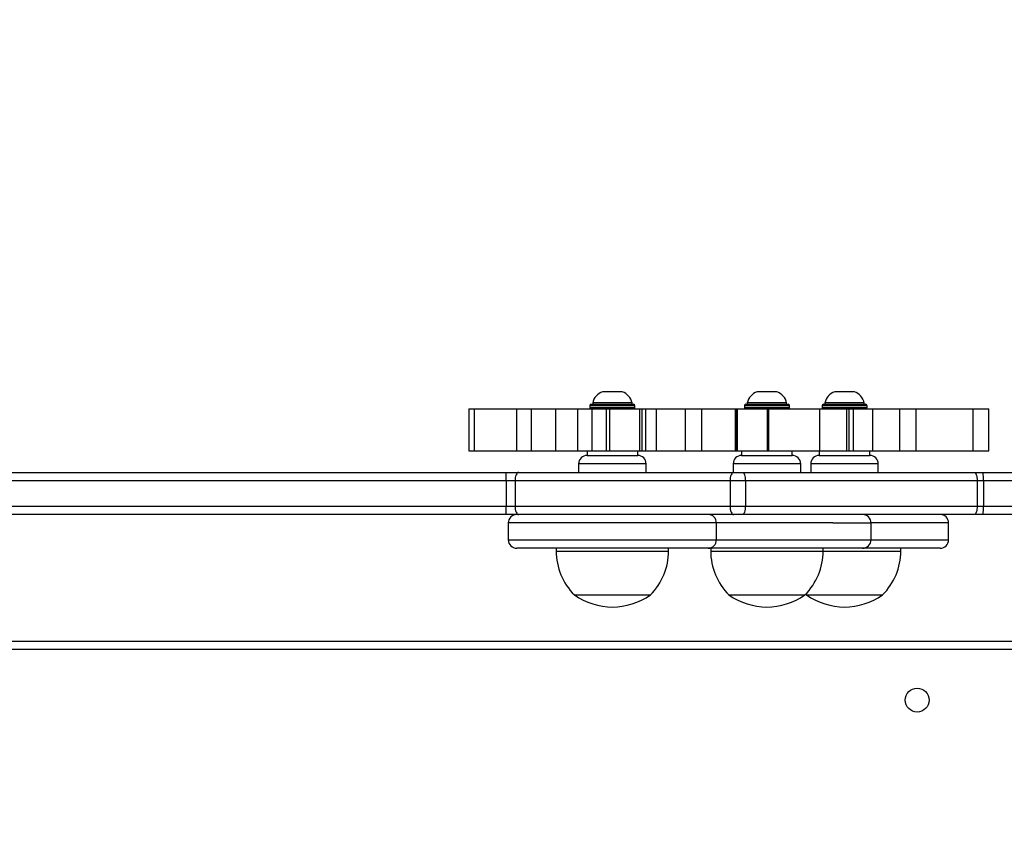
# Model space of a CAD drawing. Units: millimetres. Extents: x -496 to 1418, y 40 to 1357.
# Drawn here: x 254 to 289, y 528 to 558 of the extents above; entities that cross this region are included whole.
import ezdxf

# ---------------------------------------------------------------- set-up
doc = ezdxf.new("R2010")
doc.units = ezdxf.units.MM
doc.header["$PDSIZE"] = -1
doc.layers.add('VP-DIM', color=7, linetype='Continuous')
doc.layers.add('VP-EQ', color=7, linetype='Continuous', true_color=0x8a3492)
doc.dimstyles.get("Standard").update_dxf_attribs({"dimtxt": 14, "dimasz": 20, "dimexe": 20, "dimexo": 50, "dimgap": 20, "dimtad": 0, "dimdec": 0, "dimzin": 0, "dimdsep": 46, "dimtxsty": 'Standard', "dimcen": -0.09, "dimadec": 0, "dimazin": 0, "dimtfac": 1, "dimtdec": 4, "dimtofl": 0, "dimtmove": 0, "dimatfit": 3, "dimfxl": 70, "dimfxlon": 1, "dimtolj": 1, "dimtzin": 0, "dimarcsym": 0})

# ---------------------------------------------------------------- blocks, each defined once
blk = doc.blocks.new('*D49')
at = {"layer": 'Defpoints', "color": 0}
for p in [(1038.067, 1223.752), (217.457, 469.74), (1038.067, 466.667)]:
    blk.add_point(p, dxfattribs=at)
at = {"layer": 'VP-DIM', "color": 0, "lineweight": -2}
for p, q in [((217.457, 1153.752), (217.457, 1243.752)), ((1038.067, 1153.752), (1038.067, 1243.752)), ((237.457, 1223.752), (581.199, 1223.752)), ((1018.067, 1223.752), (658.532, 1223.752))]:
    blk.add_line(p, q, dxfattribs=at)
at = {"layer": 'VP-DIM', "color": 0}
for points in [[(237.457, 1227.085), (237.457, 1220.419), (217.457, 1223.752)], [(1018.067, 1220.419), (1018.067, 1227.085), (1038.067, 1223.752)]]:
    blk.add_solid(points, dxfattribs=at)
at = {"layer": 'VP-DIM', "color": 0, "insert": (619.866, 1223.752), "char_height": 14, "attachment_point": 5}
blk.add_mtext('\\A1;825', dxfattribs=at)
blk = doc.blocks.new('*D53')
at = {"layer": 'Defpoints', "color": 0}
for p in [(1190.267, 1337.426), (1190.267, 466.169), (65.257, 424.682)]:
    blk.add_point(p, dxfattribs=at)
at = {"layer": 'VP-DIM', "color": 0, "lineweight": -2}
for p, q in [((65.257, 1267.426), (65.257, 1357.426)), ((1190.267, 1267.426), (1190.267, 1357.426)), ((85.257, 1337.426), (578.539, 1337.426)), ((1170.267, 1337.426), (660.539, 1337.426))]:
    blk.add_line(p, q, dxfattribs=at)
at = {"layer": 'VP-DIM', "color": 0}
for points in [[(85.257, 1340.759), (85.257, 1334.092), (65.257, 1337.426)], [(1170.267, 1334.092), (1170.267, 1340.759), (1190.267, 1337.426)]]:
    blk.add_solid(points, dxfattribs=at)
at = {"layer": 'VP-DIM', "color": 0, "insert": (619.539, 1337.426), "char_height": 14, "attachment_point": 5}
blk.add_mtext('\\A1;1125', dxfattribs=at)
blk = doc.blocks.new('RC1506_')
at = {"color": 0, "linetype": 'Continuous', "lineweight": 25}
for p, q in [((274.781, 544.527), (274.48, 544.527)), ((275.18, 544.527), (274.781, 544.527)), ((280.276, 544.527), (279.975, 544.527)), ((280.675, 544.527), (280.276, 544.527)), ((283.035, 544.527), (282.735, 544.527)), ((283.435, 544.527), (283.035, 544.527)), ((274.03, 544.037), (274.03, 543.977)), ((274.034, 544.037), (274.03, 544.037)), ((275.63, 544.037), (274.034, 544.037)), ((274.08, 544.087), (275.58, 544.087)), ((274.13, 544.137), (274.13, 544.087)), ((274.731, 544.137), (274.13, 544.137)), ((275.53, 544.137), (274.731, 544.137)), ((275.53, 544.087), (275.53, 544.137)), ((275.63, 543.977), (275.63, 544.037)), ((279.525, 544.037), (279.525, 543.977)), ((279.529, 544.037), (279.525, 544.037)), ((281.125, 544.037), (279.529, 544.037)), ((279.575, 544.087), (281.075, 544.087)), ((279.625, 544.137), (279.625, 544.087)), ((280.226, 544.137), (279.625, 544.137)), ((281.025, 544.137), (280.226, 544.137)), ((281.025, 544.087), (281.025, 544.137)), ((281.125, 543.977), (281.125, 544.037)), ((282.285, 544.037), (282.285, 543.977)), ((282.289, 544.037), (282.285, 544.037)), ((283.885, 544.037), (282.289, 544.037)), ((282.335, 544.087), (283.835, 544.087)), ((282.385, 544.137), (282.385, 544.087)), ((282.986, 544.137), (282.385, 544.137)), ((283.785, 544.137), (282.986, 544.137)), ((283.785, 544.087), (283.785, 544.137)), ((283.885, 543.977), (283.885, 544.037)), ((269.73, 543.927), (269.73, 542.427)), ((269.73, 543.927), (269.92, 543.927)), ((269.92, 543.927), (269.92, 542.427)), ((269.92, 543.927), (271.425, 543.927)), ((271.425, 543.927), (271.425, 542.427)), ((271.425, 543.927), (271.941, 543.927)), ((271.941, 543.927), (271.941, 542.427)), ((271.941, 543.927), (272.807, 543.927)), ((272.807, 543.927), (272.807, 542.427)), ((272.807, 543.927), (273.591, 543.927)), ((273.591, 543.927), (273.591, 542.427)), ((273.591, 543.927), (274.095, 543.927)), ((274.03, 543.977), (275.63, 543.977)), ((274.095, 543.927), (274.095, 542.427)), ((274.095, 543.927), (274.611, 543.927)), ((274.611, 543.927), (274.611, 542.427)), ((274.611, 543.927), (274.733, 543.927)), ((274.733, 543.927), (274.733, 542.427)), ((274.733, 543.927), (275.795, 543.927)), ((275.795, 543.927), (275.795, 542.427)), ((275.795, 543.927), (275.878, 543.927)), ((275.878, 543.927), (275.878, 542.427)), ((275.878, 543.927), (276.006, 543.927)), ((276.006, 543.927), (276.006, 542.427)), ((276.006, 543.927), (276.384, 543.927)), ((276.384, 543.927), (276.384, 542.427)), ((276.384, 543.927), (277.423, 543.927)), ((277.423, 543.927), (277.423, 542.427)), ((277.423, 543.927), (277.998, 543.927)), ((277.998, 543.927), (277.998, 542.427)), ((277.998, 543.927), (279.208, 543.927)), ((279.208, 542.427), (279.208, 543.927)), ((279.208, 543.927), (279.242, 543.927)), ((279.242, 543.927), (279.242, 542.427)), ((279.242, 543.927), (279.279, 543.927)), ((279.279, 542.427), (279.279, 543.927)), ((279.279, 543.927), (280.33, 543.927)), ((279.525, 543.977), (281.125, 543.977)), ((280.33, 543.927), (280.33, 542.427)), ((280.33, 543.927), (280.376, 543.927)), ((280.376, 543.927), (280.376, 542.427)), ((280.376, 543.927), (282.194, 543.927)), ((282.194, 543.927), (282.194, 542.427)), ((282.194, 543.927), (283.159, 543.927)), ((282.285, 543.977), (283.885, 543.977)), ((283.159, 543.927), (283.159, 542.427)), ((283.159, 543.927), (283.241, 543.927)), ((283.241, 543.927), (283.241, 542.427)), ((283.241, 543.927), (283.407, 543.927)), ((283.401, 543.927), (284.081, 543.927)), ((283.407, 542.427), (283.407, 543.927)), ((284.081, 543.927), (284.081, 542.427)), ((284.081, 543.927), (285.04, 543.927)), ((285.04, 543.927), (285.04, 542.427)), ((285.04, 543.927), (285.627, 543.927)), ((285.627, 542.427), (285.627, 543.927)), ((285.627, 543.927), (287.644, 543.927)), ((287.644, 543.927), (287.644, 542.427)), ((287.644, 543.927), (288.21, 543.927)), ((288.21, 542.427), (288.21, 543.927)), ((269.73, 542.427), (269.92, 542.427)), ((269.92, 542.427), (271.425, 542.427)), ((271.425, 542.427), (271.941, 542.427)), ((271.941, 542.427), (272.807, 542.427)), ((272.807, 542.427), (273.591, 542.427)), ((273.591, 542.427), (274.095, 542.427)), ((273.93, 542.427), (273.93, 542.267)), ((274.095, 542.427), (274.611, 542.427)), ((274.611, 542.427), (274.733, 542.427)), ((274.733, 542.427), (275.795, 542.427)), ((275.73, 542.267), (275.73, 542.427)), ((275.795, 542.427), (275.878, 542.427)), ((275.878, 542.427), (276.006, 542.427)), ((276.006, 542.427), (276.384, 542.427)), ((276.384, 542.427), (277.423, 542.427)), ((277.423, 542.427), (277.998, 542.427)), ((277.998, 542.427), (279.208, 542.427)), ((279.208, 542.427), (279.242, 542.427)), ((279.242, 542.427), (279.279, 542.427)), ((279.279, 542.427), (280.33, 542.427)), ((279.425, 542.427), (279.425, 542.267)), ((280.33, 542.427), (280.376, 542.427)), ((280.376, 542.427), (282.194, 542.427)), ((281.225, 542.267), (281.225, 542.427)), ((282.185, 542.427), (282.185, 542.267)), ((282.194, 542.427), (283.159, 542.427)), ((283.159, 542.427), (283.241, 542.427)), ((283.241, 542.427), (283.407, 542.427)), ((283.401, 542.427), (284.081, 542.427)), ((283.985, 542.267), (283.985, 542.427)), ((284.081, 542.427), (285.04, 542.427)), ((285.04, 542.427), (285.627, 542.427)), ((285.627, 542.427), (287.644, 542.427)), ((287.644, 542.427), (288.21, 542.427)), ((273.63, 541.967), (273.63, 541.667)), ((276.03, 541.967), (273.63, 541.967)), ((273.93, 542.267), (274.344, 542.267)), ((273.93, 542.267), (275.73, 542.267)), ((274.344, 542.267), (275.73, 542.267)), ((276.03, 541.667), (276.03, 541.967)), ((279.125, 541.967), (279.125, 541.667)), ((281.525, 541.967), (279.125, 541.967)), ((279.425, 542.267), (281.225, 542.267)), ((279.425, 542.267), (281.225, 542.267)), ((281.525, 541.667), (281.525, 541.967)), ((281.885, 541.967), (281.885, 541.667)), ((284.285, 541.967), (281.885, 541.967)), ((282.185, 542.267), (282.236, 542.267)), ((282.185, 542.267), (283.985, 542.267)), ((282.236, 542.267), (283.985, 542.267)), ((284.285, 541.667), (284.285, 541.967)), ((226.62, 541.667), (271.049, 541.667)), ((271.049, 541.667), (271.499, 541.667)), ((271.499, 541.667), (279.143, 541.667)), ((279.143, 541.667), (279.453, 541.667)), ((279.453, 541.667), (287.697, 541.667)), ((287.697, 541.667), (288.014, 541.667)), ((288.014, 541.667), (306.205, 541.667)), ((271.054, 541.367), (226.625, 541.367)), ((271.054, 541.367), (271.054, 540.467)), ((271.369, 541.367), (271.054, 541.367)), ((271.369, 541.367), (271.369, 540.467)), ((279.013, 541.367), (271.369, 541.367)), ((279.557, 541.367), (279.013, 541.367)), ((279.013, 541.367), (279.013, 540.467)), ((279.557, 541.367), (279.557, 540.467)), ((287.801, 541.367), (279.557, 541.367)), ((287.801, 541.367), (287.801, 540.467)), ((288.022, 541.367), (287.801, 541.367)), ((288.022, 541.367), (288.022, 540.467)), ((306.237, 541.367), (288.022, 541.367)), ((232.781, 540.467), (271.054, 540.467)), ((271.054, 540.467), (271.369, 540.467)), ((271.369, 540.467), (279.013, 540.467)), ((279.013, 540.467), (279.557, 540.467)), ((279.557, 540.467), (287.801, 540.467)), ((287.801, 540.467), (288.022, 540.467)), ((288.022, 540.467), (298.353, 540.467)), ((271.049, 540.167), (233.219, 540.167)), ((271.499, 540.167), (271.049, 540.167)), ((271.13, 539.867), (271.13, 539.267)), ((277.658, 539.867), (271.13, 539.867)), ((279.143, 540.167), (271.499, 540.167)), ((278.53, 539.867), (277.658, 539.867)), ((278.53, 539.267), (278.53, 539.867)), ((282.667, 539.867), (278.53, 539.867)), ((279.453, 540.167), (279.143, 540.167)), ((287.697, 540.167), (279.453, 540.167)), ((282.667, 539.867), (284.025, 539.867)), ((284.025, 539.267), (284.025, 539.867)), ((286.785, 539.867), (284.025, 539.867)), ((286.785, 539.267), (286.785, 539.867)), ((288.014, 540.167), (287.697, 540.167)), ((297.915, 540.167), (288.014, 540.167)), ((271.13, 539.267), (277.658, 539.267)), ((277.658, 539.267), (278.53, 539.267)), ((278.53, 539.267), (282.667, 539.267)), ((282.667, 539.267), (284.025, 539.267)), ((284.025, 539.267), (286.785, 539.267)), ((277.429, 538.967), (271.43, 538.967)), ((272.83, 538.967), (272.83, 538.867)), ((272.83, 538.867), (276.83, 538.867)), ((276.83, 538.867), (276.83, 538.967)), ((278.23, 538.967), (277.429, 538.967)), ((282.477, 538.967), (278.23, 538.967)), ((278.325, 538.967), (278.325, 538.867)), ((278.325, 538.867), (278.472, 538.867)), ((278.472, 538.867), (282.325, 538.867)), ((282.325, 538.867), (282.325, 538.967)), ((282.325, 538.867), (285.085, 538.867)), ((283.725, 538.967), (282.477, 538.967)), ((286.485, 538.967), (283.725, 538.967)), ((285.085, 538.867), (285.085, 538.967)), ((273.48, 537.307), (276.18, 537.307)), ((278.975, 537.307), (279.074, 537.307)), ((279.074, 537.307), (281.675, 537.307)), ((281.705, 537.337), (281.735, 537.307)), ((281.735, 537.307), (284.435, 537.307)), ((233.367, 535.667), (297.767, 535.667)), ((297.667, 535.367), (233.467, 535.367))]:
    blk.add_line(p, q, dxfattribs=at)
at = {"color": 0, "linetype": 'Continuous', "lineweight": 25, "flags": 128}
for points in [[(271.499, 541.667), (271.473, 541.661), (271.449, 541.644), (271.427, 541.616), (271.407, 541.579), (271.391, 541.534), (271.379, 541.482), (271.372, 541.425), (271.369, 541.367)], [(279.143, 541.667), (279.118, 541.661), (279.093, 541.644), (279.071, 541.616), (279.051, 541.579), (279.035, 541.534), (279.023, 541.482), (279.016, 541.425), (279.013, 541.367)], [(279.453, 541.667), (279.474, 541.661), (279.493, 541.644), (279.511, 541.616), (279.527, 541.579), (279.539, 541.534), (279.549, 541.482), (279.555, 541.425), (279.557, 541.367)], [(287.697, 541.667), (287.718, 541.661), (287.737, 541.644), (287.755, 541.616), (287.77, 541.579), (287.783, 541.534), (287.793, 541.482), (287.799, 541.425), (287.801, 541.367)], [(271.369, 540.467), (271.372, 540.408), (271.379, 540.352), (271.391, 540.3), (271.407, 540.255), (271.427, 540.218), (271.449, 540.19), (271.473, 540.173), (271.499, 540.167)], [(279.013, 540.467), (279.016, 540.408), (279.023, 540.352), (279.035, 540.3), (279.051, 540.255), (279.071, 540.218), (279.093, 540.19), (279.118, 540.173), (279.143, 540.167)], [(279.557, 540.467), (279.555, 540.408), (279.549, 540.352), (279.539, 540.3), (279.527, 540.255), (279.511, 540.218), (279.493, 540.19), (279.474, 540.173), (279.453, 540.167)], [(287.801, 540.467), (287.799, 540.408), (287.793, 540.352), (287.783, 540.3), (287.77, 540.255), (287.755, 540.218), (287.737, 540.19), (287.718, 540.173), (287.697, 540.167)]]:
    blk.add_lwpolyline(points, dxfattribs=at)
at = {"color": 0, "linetype": 'Continuous', "lineweight": 25}
blk.add_circle((285.667, 533.567), 0.425, dxfattribs=at)
for centre, radius, start, end in [((274.642, 544.03), 0.523, 108, 168.1881), ((275.019, 544.03), 0.523, 11.8119, 72), ((280.137, 544.03), 0.523, 108, 168.1881), ((280.514, 544.03), 0.523, 11.8119, 72), ((282.896, 544.03), 0.523, 108, 168.1881), ((283.273, 544.03), 0.523, 11.8119, 72), ((274.08, 544.037), 0.05, 90, 180), ((275.58, 544.037), 0.05, 0, 90), ((279.575, 544.037), 0.05, 90, 180), ((281.075, 544.037), 0.05, 0, 90), ((282.335, 544.037), 0.05, 90, 180), ((283.835, 544.037), 0.05, 0, 90), ((274.08, 543.977), 0.05, 180, 270), ((275.58, 543.977), 0.05, 270, 0), ((279.575, 543.977), 0.05, 180, 270), ((281.075, 543.977), 0.05, 270, 0), ((282.335, 543.977), 0.05, 180, 270), ((283.835, 543.977), 0.05, 270, 0), ((273.93, 541.967), 0.3, 90, 180), ((275.73, 541.967), 0.3, 0, 90), ((279.425, 541.967), 0.3, 90, 180), ((281.225, 541.967), 0.3, 0, 90), ((282.185, 541.967), 0.3, 90, 180), ((283.985, 541.967), 0.3, 0, 90), ((266.719, 541.442), 4.336, 359.0076, 2.9729), ((285.29, 541.442), 2.733, 358.4302, 4.7245), ((266.719, 540.392), 4.336, 357.0271, 0.9924), ((285.29, 540.392), 2.733, 355.2755, 1.5698), ((271.43, 539.867), 0.3, 90, 180), ((278.23, 539.867), 0.3, 0, 90), ((283.725, 539.867), 0.3, 0, 90), ((286.485, 539.867), 0.3, 0, 90), ((271.43, 539.267), 0.3, 180, 270), ((278.23, 539.267), 0.3, 270, 0), ((283.725, 539.267), 0.3, 270, 0), ((286.485, 539.267), 0.3, 270, 0), ((275.027, 538.867), 2.197, 180, 225.2397), ((274.633, 538.867), 2.197, 314.7603, 0), ((280.522, 538.867), 2.197, 180, 225.2397), ((280.128, 538.867), 2.197, 314.7603, 0), ((282.888, 538.867), 2.197, 314.7603, 0), ((274.83, 539.211), 2.334, 234.6647, 305.3353), ((280.325, 539.211), 2.334, 234.6647, 305.3353), ((283.085, 539.211), 2.334, 234.6647, 305.3353)]:
    blk.add_arc(centre, radius, start, end, dxfattribs=at)
blk = doc.blocks.new('RC1506_2D')
at = {"layer": 'VP-EQ', "color": 0}
blk.add_blockref('RC1506_', (0, 0), dxfattribs=at)

msp = doc.modelspace()

# ---------------------------------------------------------------- block references
at = {"layer": 'VP-EQ', "color": 0}
msp.add_blockref('RC1506_2D', (0, 0), dxfattribs=at)

# ---------------------------------------------------------------- dimensions: what is measured, and where the dimension line sits
at = {"layer": 'VP-DIM', "color": 0}
dim = msp.add_linear_dim(base=(1190.267, 1337.426), p1=(65.257, 424.682), p2=(1190.267, 466.169), dimstyle='Standard', dxfattribs=at)
dim.commit()
dim.dimension.update_dxf_attribs({"geometry": '*D53', "text_midpoint": (619.539, 1337.426), "dimtype": 160})
dim = msp.add_linear_dim(base=(1038.067, 1223.752), p1=(217.457, 469.74), p2=(1038.067, 466.667), text='825', dimstyle='Standard', dxfattribs=at)
dim.commit()
dim.dimension.update_dxf_attribs({"geometry": '*D49', "text_midpoint": (619.866, 1223.752), "dimtype": 160})

doc.saveas('drawing.dxf')
